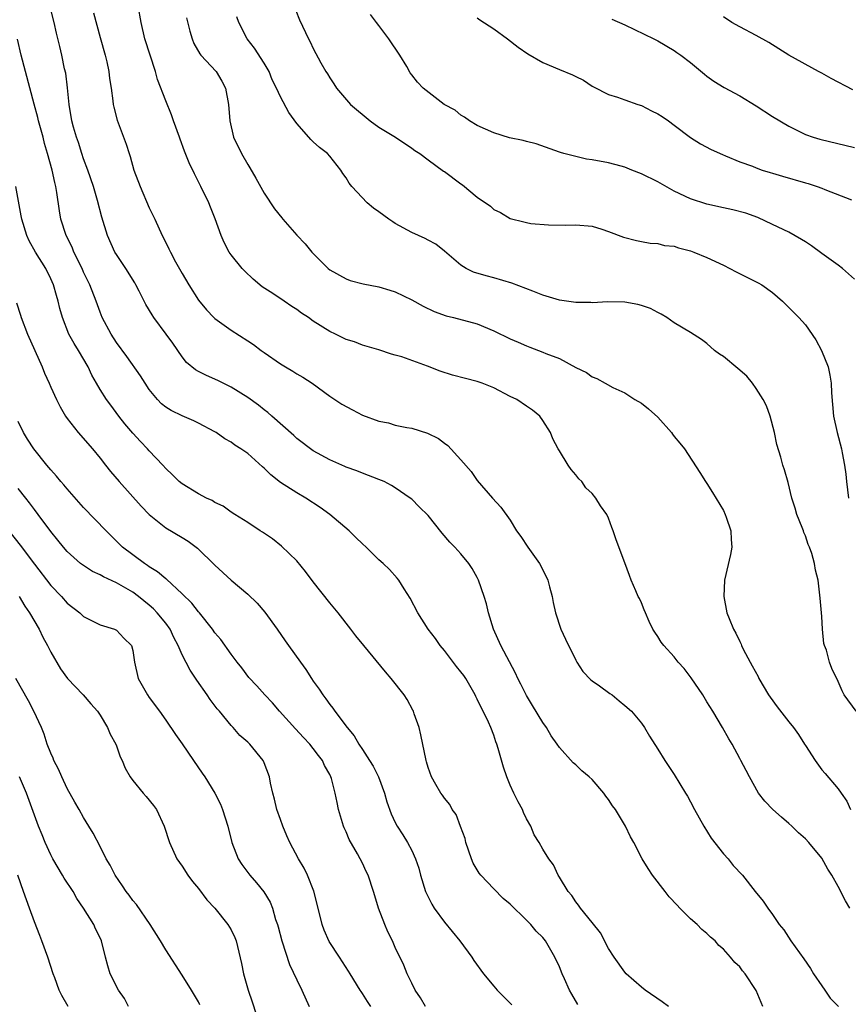
# Model space of a CAD drawing. Units: inches. Extents: x 2661000 to 2664000, y 1554000 to 1557000.
# Drawn here: x 2661857 to 2661958, y 1554751 to 1554871 of the extents above; entities that cross this region are included whole.
import ezdxf

# ---------------------------------------------------------------- set-up
doc = ezdxf.new("R2010")
doc.units = ezdxf.units.IN
doc.header["$MEASUREMENT"] = 0
doc.layers.add('LD26611554_2ft', color=134, linetype='Continuous')

msp = doc.modelspace()

# ---------------------------------------------------------------- linework, layer by layer
at = {"layer": 'LD26611554_2ft'}
for points, elevation in [([(2661947.83, 1554751), (2661947, 1554752.95), (2661945.64, 1554755), (2661945.35, 1554755.35), (2661945, 1554755.82), (2661944.38, 1554756.38), (2661943.89, 1554757), (2661943, 1554757.98), (2661942.44, 1554758.44), (2661941.99, 1554759), (2661941.45, 1554759.45), (2661941, 1554759.91), (2661940.38, 1554760.38), (2661939.8, 1554761), (2661939, 1554761.7), (2661937.68, 1554763), (2661937.35, 1554763.35), (2661936.39, 1554764.39), (2661935.89, 1554765), (2661934.34, 1554767), (2661933.83, 1554767.83), (2661933.09, 1554769), (2661932.1, 1554771), (2661931.69, 1554771.69), (2661931.06, 1554773), (2661929.84, 1554775), (2661929.48, 1554775.48), (2661929, 1554776.22), (2661928.66, 1554776.66), (2661928.42, 1554777), (2661927, 1554778.69), (2661926.65, 1554779), (2661925.74, 1554779.74), (2661925, 1554780.46), (2661924.7, 1554780.7), (2661923, 1554782.6), (2661922.74, 1554783), (2661922.02, 1554784.02), (2661921.42, 1554785), (2661921, 1554785.61), (2661919.71, 1554787.71), (2661919, 1554788.91), (2661918.31, 1554790.31), (2661917.94, 1554791), (2661917.66, 1554791.66), (2661915.88, 1554795), (2661914.99, 1554797), (2661914.38, 1554799), (2661914.11, 1554800.11), (2661913.83, 1554801), (2661913.16, 1554803), (2661913, 1554803.32), (2661912.39, 1554804.39), (2661911.98, 1554805), (2661911, 1554806.18), (2661910.27, 1554807), (2661909.63, 1554807.63), (2661908.73, 1554808.73), (2661907, 1554810.86), (2661905.92, 1554811.92), (2661905, 1554812.86), (2661904.82, 1554813), (2661903, 1554814.24), (2661902.52, 1554814.52), (2661901.64, 1554815), (2661901, 1554815.27), (2661899, 1554816.03), (2661898.32, 1554816.32), (2661897, 1554816.77), (2661896.86, 1554816.86), (2661896.49, 1554817), (2661895, 1554817.67), (2661893, 1554818.77), (2661891, 1554820.25), (2661890.62, 1554820.62), (2661887.93, 1554823), (2661887.45, 1554823.45), (2661887, 1554823.77), (2661886.32, 1554824.32), (2661885, 1554825.25), (2661883, 1554826.52), (2661882.02, 1554827), (2661881.35, 1554827.35), (2661879.96, 1554827.96), (2661879, 1554828.42), (2661878.62, 1554828.62), (2661877.54, 1554829.54), (2661877, 1554830.2), (2661875.87, 1554831.87), (2661875.08, 1554833), (2661873.57, 1554835), (2661873.34, 1554835.34), (2661872.59, 1554836.59), (2661871.78, 1554838.22), (2661871.38, 1554839), (2661871.24, 1554839.24), (2661870.14, 1554841), (2661869, 1554842.68), (2661868.81, 1554843), (2661867.9, 1554845), (2661867.23, 1554847.23), (2661866.7, 1554849.3), (2661866.19, 1554851), (2661865.51, 1554853), (2661865, 1554854.35), (2661864.78, 1554855), (2661864.36, 1554856.36), (2661864.13, 1554857), (2661863.77, 1554858.23), (2661863.56, 1554859), (2661863.22, 1554861), (2661863.03, 1554863.03), (2661862.81, 1554864.81), (2661862.68, 1554865.32), (2661862.33, 1554867), (2661862.08, 1554868.08), (2661861.68, 1554869.68), (2661861.39, 1554871), (2661860.9, 1554872.9)], 8536), ([(2661958.42, 1554763), (2661957.88, 1554763.88), (2661957, 1554765.62), (2661956.24, 1554767), (2661955.75, 1554767.75), (2661955, 1554769.09), (2661953.42, 1554771), (2661953, 1554771.46), (2661952.18, 1554772.18), (2661951.36, 1554773), (2661951, 1554773.33), (2661950.07, 1554774.07), (2661949.02, 1554775.02), (2661948.04, 1554776.04), (2661947.28, 1554777), (2661946.18, 1554779), (2661945.79, 1554779.79), (2661945.15, 1554781), (2661945, 1554781.25), (2661944.06, 1554783), (2661943.65, 1554783.65), (2661942.89, 1554785), (2661941.72, 1554787), (2661941, 1554788.15), (2661940.49, 1554789), (2661939.09, 1554791.09), (2661938.23, 1554792.23), (2661937.5, 1554793), (2661937, 1554793.63), (2661935.74, 1554795), (2661935.42, 1554795.42), (2661935, 1554796.11), (2661934.63, 1554796.63), (2661934.41, 1554797), (2661933.96, 1554797.95), (2661933.49, 1554799), (2661933.36, 1554799.36), (2661933, 1554800.23), (2661932.76, 1554800.76), (2661932.63, 1554801), (2661932.32, 1554801.68), (2661931.76, 1554803), (2661931.57, 1554803.57), (2661931, 1554805.1), (2661929.92, 1554807.92), (2661929.57, 1554809), (2661929.4, 1554809.4), (2661929, 1554810.55), (2661928.8, 1554811), (2661928.03, 1554812.03), (2661927.46, 1554813), (2661927, 1554813.54), (2661926.25, 1554814.25), (2661925.73, 1554815), (2661925.36, 1554815.36), (2661925, 1554815.83), (2661924.46, 1554816.46), (2661924.09, 1554817), (2661923, 1554818.74), (2661922.86, 1554819), (2661922.22, 1554820.22), (2661921.91, 1554821), (2661921, 1554822.45), (2661920.61, 1554823), (2661919.71, 1554823.71), (2661919, 1554824.21), (2661917.81, 1554825), (2661917, 1554825.39), (2661915, 1554826.42), (2661913.58, 1554827), (2661913, 1554827.2), (2661911.56, 1554827.56), (2661909.99, 1554827.98), (2661908.46, 1554828.46), (2661906.94, 1554829.06), (2661903.79, 1554830.21), (2661903, 1554830.44), (2661902.55, 1554830.55), (2661901, 1554831.08), (2661899, 1554831.65), (2661898.03, 1554832.03), (2661897, 1554832.35), (2661895.7, 1554833), (2661895, 1554833.31), (2661893, 1554834.57), (2661892.41, 1554835), (2661891.56, 1554835.56), (2661891, 1554835.97), (2661890.37, 1554836.37), (2661889.46, 1554837), (2661888.07, 1554837.93), (2661886.77, 1554838.77), (2661885.68, 1554839.68), (2661884.65, 1554840.65), (2661884.34, 1554841), (2661883, 1554842.65), (2661882.76, 1554843), (2661882.14, 1554844.14), (2661881.77, 1554845), (2661881.03, 1554847.03), (2661880.47, 1554848.47), (2661880.25, 1554849), (2661879.3, 1554851), (2661878.53, 1554852.53), (2661877.87, 1554853.87), (2661877.31, 1554855.31), (2661876.77, 1554856.77), (2661876.7, 1554857), (2661875.96, 1554859), (2661875.72, 1554859.72), (2661875, 1554861.44), (2661874.02, 1554864.02), (2661873.74, 1554865), (2661873.09, 1554867), (2661872.47, 1554869), (2661872, 1554871), (2661871.64, 1554873)], 8532), ([(2661890.42, 1554873.58), (2661891.32, 1554871.32), (2661892.42, 1554869), (2661892.63, 1554868.63), (2661893, 1554867.82), (2661893.93, 1554866.07), (2661894.53, 1554865), (2661894.72, 1554864.72), (2661895, 1554864.22), (2661895.51, 1554863.51), (2661895.82, 1554863), (2661897.52, 1554861), (2661899.94, 1554859), (2661901, 1554858.21), (2661903.01, 1554857), (2661905, 1554855.68), (2661905.39, 1554855.39), (2661905.98, 1554855), (2661907, 1554854.26), (2661908.87, 1554852.87), (2661909, 1554852.8), (2661911, 1554851.3), (2661911.18, 1554851.18), (2661913, 1554849.7), (2661914.59, 1554848.59), (2661915, 1554848.19), (2661915.83, 1554847.83), (2661917, 1554847.08), (2661918.69, 1554846.69), (2661919, 1554846.58), (2661919.51, 1554846.49), (2661921.68, 1554846.32), (2661923.71, 1554846.29), (2661925, 1554846.33), (2661927, 1554846.16), (2661928.2, 1554845.8), (2661929, 1554845.52), (2661930.82, 1554844.82), (2661932.39, 1554844.39), (2661933, 1554844.29), (2661934.07, 1554844.06), (2661935, 1554844.04), (2661935.81, 1554843.81), (2661937, 1554843.7), (2661937.51, 1554843.51), (2661939, 1554843.13), (2661939.39, 1554843), (2661941, 1554842.35), (2661943, 1554841.4), (2661944.57, 1554840.57), (2661947.26, 1554839.26), (2661947.7, 1554839), (2661949, 1554838.05), (2661950.23, 1554837), (2661950.6, 1554836.6), (2661951, 1554836.23), (2661952.2, 1554835), (2661953, 1554834.1), (2661954.28, 1554832.28), (2661954.98, 1554831), (2661955.76, 1554829), (2661956, 1554828), (2661956.14, 1554827), (2661956.17, 1554825.83), (2661956.42, 1554823), (2661956.88, 1554821), (2661957.42, 1554819), (2661957.5, 1554818.5), (2661957.79, 1554817), (2661957.93, 1554815.93), (2661958.01, 1554815), (2661958.26, 1554813)], 8526), ([(2661866.18, 1554872.18), (2661867, 1554869.16), (2661867.61, 1554867), (2661867.82, 1554866.19), (2661868.07, 1554865), (2661868.16, 1554864.16), (2661868.35, 1554863), (2661868.57, 1554861.43), (2661868.61, 1554861), (2661868.68, 1554860.68), (2661869.08, 1554859.08), (2661870.17, 1554856.17), (2661870.53, 1554855), (2661870.66, 1554854.66), (2661871.11, 1554853), (2661871.87, 1554851), (2661873, 1554848.4), (2661873.68, 1554847), (2661874.59, 1554845), (2661874.74, 1554844.74), (2661875.4, 1554843.4), (2661875.57, 1554843), (2661876.2, 1554841.8), (2661877, 1554840.38), (2661877.81, 1554839), (2661879, 1554837.11), (2661879.96, 1554835.96), (2661880.87, 1554835), (2661881, 1554834.88), (2661883, 1554833.48), (2661885, 1554832.18), (2661885.72, 1554831.72), (2661886.66, 1554831), (2661887, 1554830.75), (2661889, 1554829.38), (2661889.61, 1554829), (2661890.49, 1554828.49), (2661891, 1554828.15), (2661891.73, 1554827.73), (2661892.85, 1554827), (2661895, 1554825.44), (2661896.46, 1554824.46), (2661897.76, 1554823.76), (2661899, 1554823.12), (2661901, 1554822.38), (2661902.15, 1554822.15), (2661903, 1554821.9), (2661904.41, 1554821.59), (2661905, 1554821.51), (2661906.92, 1554820.92), (2661908.27, 1554820.27), (2661909, 1554819.68), (2661909.4, 1554819.4), (2661911, 1554817.65), (2661912.24, 1554816.24), (2661913, 1554815.14), (2661914.85, 1554813), (2661915.88, 1554811.88), (2661917, 1554810.29), (2661917.79, 1554809), (2661918.31, 1554808.31), (2661919.17, 1554807), (2661920.6, 1554805), (2661921, 1554804.23), (2661921.58, 1554803), (2661921.82, 1554802.18), (2661922.11, 1554801), (2661922.25, 1554800.25), (2661922.53, 1554799), (2661923.2, 1554797), (2661923.77, 1554795.77), (2661925, 1554793.22), (2661925.12, 1554793), (2661925.85, 1554791.85), (2661926.84, 1554790.84), (2661927, 1554790.72), (2661927.91, 1554790.09), (2661929.17, 1554789.17), (2661929.46, 1554789), (2661930.29, 1554788.29), (2661931, 1554787.72), (2661931.8, 1554787), (2661933, 1554785.56), (2661933.37, 1554785), (2661933.98, 1554783.98), (2661935, 1554782.37), (2661935.85, 1554781), (2661937, 1554779.3), (2661938.38, 1554777), (2661938.63, 1554776.63), (2661939, 1554775.97), (2661939.5, 1554775), (2661940.6, 1554773), (2661941.52, 1554771.52), (2661943, 1554769.61), (2661943.58, 1554769), (2661944.21, 1554768.21), (2661945.32, 1554767), (2661946.89, 1554765), (2661947.84, 1554763.84), (2661948.41, 1554763), (2661949, 1554762.2), (2661949.81, 1554761), (2661950.36, 1554760.36), (2661951.22, 1554759), (2661952.81, 1554756.81), (2661953.62, 1554755.62), (2661954.01, 1554755), (2661955, 1554753.51), (2661955.37, 1554753), (2661956.01, 1554752.01), (2661957.03, 1554751)], 8534), ([(2661877.54, 1554871.54), (2661877.93, 1554869.93), (2661878.21, 1554869), (2661878.43, 1554868.43), (2661879.16, 1554867.16), (2661879.28, 1554867), (2661881.14, 1554865), (2661881.84, 1554863.84), (2661882.3, 1554863), (2661882.68, 1554861), (2661882.83, 1554859), (2661883.28, 1554857), (2661884.23, 1554855), (2661885, 1554853.67), (2661885.27, 1554853.27), (2661886, 1554852), (2661887, 1554850.19), (2661888.27, 1554848.27), (2661889.15, 1554847.15), (2661889.3, 1554847), (2661891, 1554845.05), (2661892, 1554844), (2661892.81, 1554843), (2661894.8, 1554841), (2661895, 1554840.84), (2661897, 1554839.72), (2661897.51, 1554839.51), (2661899.1, 1554839.1), (2661901, 1554838.75), (2661902.35, 1554838.35), (2661903, 1554838.14), (2661905, 1554837.17), (2661906.38, 1554836.38), (2661907.73, 1554835.73), (2661909.2, 1554835.2), (2661910.08, 1554835), (2661913, 1554834.23), (2661915, 1554833.39), (2661917, 1554832.41), (2661917.99, 1554831.99), (2661919, 1554831.54), (2661919.41, 1554831.41), (2661921, 1554830.8), (2661921.37, 1554830.63), (2661923, 1554830.02), (2661925, 1554828.93), (2661926.3, 1554828.3), (2661927, 1554827.78), (2661927.58, 1554827.58), (2661928.59, 1554827), (2661929.51, 1554826.49), (2661931, 1554825.81), (2661932.22, 1554825), (2661933, 1554824.56), (2661933.87, 1554823.87), (2661935, 1554822.88), (2661936.66, 1554821), (2661936.79, 1554820.79), (2661937, 1554820.52), (2661937.71, 1554819.71), (2661938.25, 1554819), (2661940.13, 1554816.13), (2661940.83, 1554815), (2661941, 1554814.76), (2661941.68, 1554813.68), (2661943, 1554811.47), (2661943.22, 1554811), (2661943.35, 1554810.65), (2661943.9, 1554809), (2661943.94, 1554807.94), (2661944.04, 1554807), (2661943.89, 1554806.11), (2661943.15, 1554803), (2661943.06, 1554801), (2661943.44, 1554799), (2661943.7, 1554798.3), (2661944.24, 1554797), (2661944.53, 1554796.53), (2661945, 1554795.49), (2661945.17, 1554795.17), (2661945.22, 1554795), (2661945.42, 1554794.58), (2661946.25, 1554793), (2661946.53, 1554792.53), (2661947.23, 1554791.23), (2661947.34, 1554791), (2661948.52, 1554789), (2661948.71, 1554788.71), (2661949.55, 1554787.55), (2661951, 1554785.69), (2661951.56, 1554785), (2661952.16, 1554784.16), (2661952.9, 1554783), (2661953, 1554782.82), (2661954.2, 1554781), (2661955, 1554779.86), (2661955.41, 1554779.41), (2661957, 1554777.52), (2661957.35, 1554777), (2661958.04, 1554776.04), (2661958.51, 1554775)], 8530), ([(2661959.19, 1554787), (2661957.73, 1554789), (2661957.47, 1554789.47), (2661957, 1554790.62), (2661956.21, 1554792.21), (2661955.94, 1554793), (2661955.57, 1554794.43), (2661955.34, 1554795), (2661955.27, 1554795.27), (2661955.09, 1554797), (2661955, 1554798.54), (2661954.81, 1554800.81), (2661954.54, 1554803), (2661954.22, 1554804.22), (2661954.12, 1554805), (2661953.78, 1554806.22), (2661953.5, 1554807), (2661953.35, 1554807.35), (2661953, 1554808.39), (2661952.81, 1554808.81), (2661952.76, 1554809), (2661952.61, 1554809.39), (2661951.97, 1554811), (2661951.76, 1554811.76), (2661951.35, 1554813), (2661950.91, 1554814.91), (2661950.45, 1554816.45), (2661950.26, 1554817), (2661950.02, 1554817.98), (2661949.53, 1554819.53), (2661949.24, 1554821), (2661948.69, 1554823), (2661948.24, 1554824.24), (2661947.85, 1554825), (2661947, 1554826.35), (2661946.56, 1554827), (2661945.85, 1554827.85), (2661944.78, 1554828.78), (2661943, 1554830.24), (2661942.53, 1554830.53), (2661941.91, 1554831), (2661941, 1554831.83), (2661940.33, 1554832.33), (2661939, 1554833.18), (2661937, 1554834.37), (2661936.1, 1554835), (2661935.43, 1554835.43), (2661935, 1554835.61), (2661934.11, 1554836.11), (2661933, 1554836.48), (2661932.59, 1554836.59), (2661931, 1554836.87), (2661928.92, 1554836.92), (2661927, 1554836.82), (2661926.83, 1554836.83), (2661925, 1554836.83), (2661923, 1554837.12), (2661921, 1554837.73), (2661919.77, 1554838.23), (2661917.22, 1554839.22), (2661915, 1554839.86), (2661914.08, 1554840.08), (2661912.55, 1554840.55), (2661911.62, 1554841), (2661911, 1554841.41), (2661909, 1554843.1), (2661907.95, 1554843.95), (2661907, 1554844.44), (2661906.65, 1554844.65), (2661905, 1554845.37), (2661903, 1554846.47), (2661902.68, 1554846.68), (2661902.22, 1554847), (2661901, 1554847.88), (2661900.36, 1554848.36), (2661899.57, 1554849), (2661897.7, 1554851), (2661897.39, 1554851.39), (2661897, 1554852.04), (2661896.59, 1554852.59), (2661896.34, 1554853), (2661895, 1554854.7), (2661894.75, 1554855), (2661893.74, 1554855.74), (2661893, 1554856.45), (2661892.7, 1554856.7), (2661892.46, 1554857), (2661891, 1554858.67), (2661890.01, 1554860.01), (2661889, 1554861.91), (2661888.5, 1554863), (2661888, 1554864), (2661887.6, 1554865), (2661887, 1554866.01), (2661885.84, 1554867.84), (2661884.95, 1554869), (2661883.94, 1554871), (2661883.69, 1554871.69)], 8528), ([(2661959, 1554839.69), (2661957.51, 1554841), (2661957, 1554841.4), (2661955, 1554842.82), (2661953.74, 1554843.74), (2661953, 1554844.25), (2661952.54, 1554844.54), (2661951, 1554845.42), (2661949, 1554846.36), (2661947.19, 1554847.19), (2661945.73, 1554847.73), (2661944.15, 1554848.15), (2661943, 1554848.38), (2661941, 1554848.84), (2661939, 1554849.49), (2661937, 1554850.4), (2661935, 1554851.54), (2661933, 1554852.55), (2661931.84, 1554853), (2661931, 1554853.35), (2661930.55, 1554853.45), (2661929, 1554853.87), (2661927, 1554854.25), (2661926.33, 1554854.33), (2661925, 1554854.64), (2661923.55, 1554855), (2661923.13, 1554855.13), (2661923, 1554855.19), (2661920.18, 1554856.18), (2661919, 1554856.46), (2661918.58, 1554856.58), (2661916.94, 1554856.94), (2661915, 1554857.54), (2661913, 1554858.43), (2661912.03, 1554859), (2661911.45, 1554859.45), (2661911, 1554859.69), (2661910.3, 1554860.3), (2661908.97, 1554861), (2661906.38, 1554863), (2661905.72, 1554863.72), (2661905, 1554864.59), (2661904.83, 1554864.83), (2661904.39, 1554865.61), (2661903.57, 1554867), (2661902.2, 1554869), (2661901, 1554870.61), (2661900.69, 1554871), (2661899.98, 1554871.98)], 8524), ([(2661913, 1554871.54), (2661913.32, 1554871.32), (2661915, 1554870.23), (2661916.69, 1554869), (2661917.99, 1554867.99), (2661919.16, 1554867.16), (2661921, 1554866.11), (2661923, 1554865.27), (2661924.62, 1554864.62), (2661925, 1554864.41), (2661925.95, 1554863.95), (2661927, 1554863.24), (2661927.15, 1554863.15), (2661929, 1554862.2), (2661930.11, 1554861.89), (2661931, 1554861.56), (2661932.59, 1554861), (2661933, 1554860.87), (2661934.23, 1554860.23), (2661935, 1554859.87), (2661935.54, 1554859.54), (2661936.33, 1554859), (2661937, 1554858.46), (2661939, 1554856.98), (2661940.21, 1554856.21), (2661941.52, 1554855.52), (2661942.88, 1554854.88), (2661943.28, 1554854.72), (2661945, 1554853.99), (2661946.55, 1554853.45), (2661947, 1554853.26), (2661947.73, 1554853), (2661948.7, 1554852.7), (2661949, 1554852.62), (2661950.23, 1554852.23), (2661953, 1554851.42), (2661953.34, 1554851.34), (2661954.42, 1554851), (2661955, 1554850.78), (2661955.39, 1554850.61), (2661958.64, 1554849.36)], 8522), ([(2661958.77, 1554862.77), (2661956.14, 1554864.14), (2661955, 1554864.81), (2661954.62, 1554865), (2661951, 1554866.99), (2661948.54, 1554868.54), (2661947, 1554869.4), (2661945, 1554870.44), (2661944.02, 1554871), (2661943, 1554871.66)], 8518), ([(2661929.4, 1554871.4), (2661931, 1554870.71), (2661934.53, 1554869), (2661935, 1554868.74), (2661937, 1554867.58), (2661937.33, 1554867.33), (2661937.83, 1554867), (2661939, 1554866.09), (2661940.68, 1554864.68), (2661941, 1554864.46), (2661941.83, 1554863.83), (2661943.08, 1554863.08), (2661945, 1554862.04), (2661947, 1554860.82), (2661949, 1554859.54), (2661951, 1554858.33), (2661953, 1554857.35), (2661953.93, 1554857), (2661954.75, 1554856.75), (2661959, 1554855.74)], 8520), ([(2661936.3, 1554751), (2661935.55, 1554751.55), (2661933.45, 1554753), (2661933, 1554753.37), (2661931.16, 1554755), (2661931, 1554755.18), (2661929.68, 1554757), (2661929, 1554758.07), (2661928, 1554760), (2661927, 1554761.22), (2661925.57, 1554763), (2661925.35, 1554763.35), (2661925, 1554763.74), (2661924.52, 1554764.52), (2661924.06, 1554765), (2661923, 1554766.78), (2661922.86, 1554767), (2661922.28, 1554768.28), (2661921.72, 1554769), (2661921, 1554770.17), (2661920.53, 1554771), (2661919.95, 1554771.95), (2661919.52, 1554773), (2661919, 1554773.9), (2661918.64, 1554774.64), (2661918.5, 1554775), (2661917.96, 1554775.96), (2661917.45, 1554777), (2661917, 1554777.98), (2661916.58, 1554779), (2661916.18, 1554780.18), (2661915.56, 1554782.44), (2661915.39, 1554783), (2661915.27, 1554783.27), (2661915, 1554784.08), (2661914.64, 1554785), (2661914.35, 1554785.65), (2661913.7, 1554787), (2661913.45, 1554787.45), (2661913, 1554788.46), (2661912.81, 1554788.81), (2661912.73, 1554789), (2661911.58, 1554791), (2661911.35, 1554791.35), (2661911, 1554791.81), (2661910.47, 1554792.47), (2661909, 1554794.4), (2661908.47, 1554795), (2661907.89, 1554795.89), (2661907, 1554797), (2661905.73, 1554799), (2661904.8, 1554800.8), (2661904.09, 1554801.92), (2661903.42, 1554803), (2661903.23, 1554803.23), (2661902.28, 1554804.28), (2661901.53, 1554805), (2661901, 1554805.46), (2661899.45, 1554807), (2661899, 1554807.4), (2661898.17, 1554808.17), (2661897.38, 1554809), (2661895.01, 1554811.01), (2661893.84, 1554811.84), (2661892.09, 1554813), (2661891, 1554813.63), (2661889, 1554814.89), (2661887.83, 1554815.83), (2661887, 1554816.64), (2661886.8, 1554816.8), (2661885, 1554818.44), (2661884.18, 1554819), (2661883.45, 1554819.45), (2661883, 1554819.8), (2661882.22, 1554820.22), (2661881.15, 1554821), (2661881, 1554821.09), (2661879, 1554822.14), (2661878.43, 1554822.42), (2661877, 1554823.02), (2661875.66, 1554823.66), (2661875, 1554824.09), (2661874.49, 1554824.49), (2661873.99, 1554825), (2661873, 1554826.23), (2661872.49, 1554827), (2661871.92, 1554827.92), (2661870.25, 1554830.25), (2661869, 1554831.98), (2661868.36, 1554833), (2661867.27, 1554835), (2661867, 1554835.66), (2661866.51, 1554837), (2661865.75, 1554839), (2661865, 1554840.55), (2661864.81, 1554841), (2661863.82, 1554843), (2661863.58, 1554843.58), (2661862.87, 1554845), (2661862.22, 1554847), (2661862.04, 1554848.04), (2661861.73, 1554850.27), (2661861.6, 1554851), (2661861.47, 1554851.47), (2661861.17, 1554853), (2661860.61, 1554855), (2661860.23, 1554856.23), (2661860.05, 1554857), (2661859.5, 1554859), (2661859.42, 1554859.42), (2661858.96, 1554861.04), (2661857.39, 1554867), (2661856.94, 1554868.94)], 8538), ([(2661925.26, 1554751.26), (2661924.51, 1554752.51), (2661924.25, 1554753), (2661923.64, 1554754.36), (2661923.33, 1554755), (2661923, 1554755.83), (2661922.45, 1554757), (2661921.32, 1554759), (2661921, 1554759.41), (2661920.17, 1554760.17), (2661919.53, 1554761), (2661919, 1554761.54), (2661917, 1554763.48), (2661916.17, 1554764.17), (2661915, 1554765.34), (2661913.42, 1554767), (2661913.24, 1554767.24), (2661913, 1554767.65), (2661912.49, 1554768.49), (2661912.29, 1554769), (2661911.61, 1554771), (2661911.5, 1554771.5), (2661910.96, 1554772.96), (2661910.4, 1554774.4), (2661909.95, 1554775), (2661909.63, 1554775.63), (2661909, 1554776.4), (2661908.77, 1554776.77), (2661908.57, 1554777), (2661907.95, 1554778.05), (2661907.42, 1554779), (2661907, 1554780.14), (2661906.82, 1554780.82), (2661906.75, 1554781), (2661906.11, 1554784.11), (2661905.9, 1554785), (2661905.31, 1554786.69), (2661905.22, 1554787), (2661905.15, 1554787.15), (2661904.44, 1554788.44), (2661904.07, 1554789), (2661902.51, 1554791), (2661901.79, 1554791.79), (2661899.16, 1554795), (2661898.2, 1554796.2), (2661897.59, 1554797), (2661896.02, 1554799), (2661895, 1554800.24), (2661893, 1554802.8), (2661892.06, 1554804.06), (2661891, 1554805.36), (2661889.14, 1554807.14), (2661888.03, 1554808.03), (2661886.82, 1554808.83), (2661886.52, 1554809), (2661885, 1554810), (2661883.45, 1554811), (2661883, 1554811.27), (2661881.99, 1554811.99), (2661881, 1554812.45), (2661880.68, 1554812.68), (2661879.99, 1554813), (2661879, 1554813.51), (2661877, 1554814.72), (2661876.65, 1554815), (2661875.82, 1554815.82), (2661875, 1554816.59), (2661874.64, 1554817), (2661873, 1554818.75), (2661872.79, 1554819), (2661871.91, 1554819.91), (2661871, 1554820.92), (2661870.04, 1554822.04), (2661869.29, 1554823), (2661868.31, 1554824.31), (2661867.8, 1554825), (2661867, 1554826.24), (2661866.55, 1554827), (2661866, 1554828), (2661865.53, 1554829), (2661864.38, 1554831), (2661863.84, 1554831.84), (2661863.21, 1554833), (2661862.42, 1554835), (2661862.11, 1554836.11), (2661861.91, 1554837), (2661861.68, 1554837.68), (2661861.32, 1554839), (2661861, 1554839.74), (2661860.38, 1554841), (2661859.14, 1554843), (2661858.36, 1554844.36), (2661858.07, 1554845), (2661857.47, 1554847), (2661857.4, 1554847.4), (2661856.74, 1554851)], 8540), ([(2661856.82, 1554836.82), (2661857.3, 1554835.3), (2661857.38, 1554835), (2661858.15, 1554833), (2661859.96, 1554829), (2661860.24, 1554828.24), (2661860.8, 1554827), (2661861, 1554826.52), (2661861.68, 1554825), (2661862.13, 1554824.13), (2661862.79, 1554823), (2661863, 1554822.7), (2661864.35, 1554821), (2661866.07, 1554819), (2661867, 1554817.86), (2661867.65, 1554817), (2661868.26, 1554816.25), (2661869.33, 1554815), (2661872.02, 1554812.02), (2661873, 1554810.98), (2661875, 1554809.36), (2661877, 1554808.2), (2661877.73, 1554807.73), (2661878.89, 1554806.89), (2661881, 1554804.8), (2661882.98, 1554803), (2661885, 1554801.28), (2661886.17, 1554800.17), (2661887.09, 1554799.09), (2661888.59, 1554797), (2661889.58, 1554795.58), (2661889.96, 1554795), (2661891.42, 1554793), (2661892.1, 1554792.1), (2661892.77, 1554791), (2661893, 1554790.65), (2661893.71, 1554789.71), (2661894.15, 1554789), (2661894.53, 1554788.53), (2661895, 1554787.83), (2661895.39, 1554787.39), (2661895.64, 1554787), (2661897.12, 1554785), (2661898, 1554784), (2661898.54, 1554783), (2661899, 1554782.32), (2661899.86, 1554781), (2661900.29, 1554780.29), (2661900.94, 1554779), (2661901.69, 1554777), (2661901.95, 1554775.95), (2661902.49, 1554774.49), (2661903, 1554773.44), (2661903.23, 1554773), (2661903.93, 1554771.93), (2661904.49, 1554771), (2661905, 1554770), (2661905.47, 1554769), (2661905.86, 1554767.86), (2661906.09, 1554767), (2661906.7, 1554765), (2661906.79, 1554764.79), (2661907.46, 1554763.46), (2661907.74, 1554763), (2661909, 1554761.27), (2661910.87, 1554759), (2661912.32, 1554757), (2661912.59, 1554756.59), (2661913.77, 1554755), (2661915, 1554753.48), (2661915.43, 1554753), (2661917.19, 1554751.19)], 8542), ([(2661906.68, 1554751), (2661906.06, 1554752.06), (2661905.43, 1554753), (2661905, 1554753.86), (2661904.46, 1554755), (2661904.04, 1554756.04), (2661903, 1554758.21), (2661902.64, 1554759), (2661902.1, 1554760.1), (2661901.72, 1554761), (2661900.97, 1554763), (2661900.5, 1554764.5), (2661900.35, 1554765), (2661899.7, 1554767), (2661899.46, 1554767.46), (2661899, 1554768.47), (2661898.73, 1554769), (2661898.4, 1554769.6), (2661897.37, 1554771.37), (2661897, 1554772.28), (2661896.77, 1554772.77), (2661896.67, 1554773), (2661896.08, 1554775), (2661895.89, 1554775.89), (2661895.68, 1554777), (2661895.21, 1554778.79), (2661895.14, 1554779), (2661895, 1554779.28), (2661894.38, 1554780.38), (2661894.12, 1554781), (2661893.62, 1554781.62), (2661893, 1554782.47), (2661892.58, 1554783), (2661891.8, 1554783.8), (2661890.84, 1554784.84), (2661888.88, 1554787), (2661888.02, 1554788.02), (2661887.08, 1554789), (2661886.11, 1554790.11), (2661885.13, 1554791.13), (2661884.28, 1554792.28), (2661883.71, 1554793), (2661883, 1554793.95), (2661881.73, 1554795.73), (2661881, 1554796.58), (2661880.71, 1554797), (2661879.11, 1554799), (2661879, 1554799.12), (2661878.17, 1554800.17), (2661877, 1554801.31), (2661875.09, 1554803.09), (2661875, 1554803.15), (2661874.02, 1554804.02), (2661873, 1554804.61), (2661872.78, 1554804.78), (2661872.4, 1554805), (2661869.74, 1554807), (2661869, 1554807.76), (2661867.74, 1554809), (2661865, 1554811.85), (2661863, 1554814.11), (2661862.6, 1554814.59), (2661862.23, 1554815), (2661861.68, 1554815.68), (2661861, 1554816.43), (2661860.52, 1554817), (2661858.94, 1554819), (2661858.16, 1554820.16), (2661857.66, 1554821), (2661857, 1554822.33)], 8544), ([(2661900.03, 1554751), (2661899.59, 1554751.59), (2661899, 1554752.58), (2661898.82, 1554752.82), (2661898.72, 1554753), (2661897.49, 1554755), (2661897.31, 1554755.31), (2661896.18, 1554757), (2661894.92, 1554758.92), (2661894.31, 1554760.31), (2661894.07, 1554761), (2661893.46, 1554763.46), (2661893.05, 1554765.05), (2661892.28, 1554767), (2661891.87, 1554767.87), (2661891.18, 1554769), (2661890.14, 1554771), (2661889.79, 1554771.79), (2661889.3, 1554773), (2661889, 1554773.8), (2661888.57, 1554775), (2661888.26, 1554776.26), (2661888.05, 1554777), (2661887.78, 1554778.22), (2661887.64, 1554779), (2661887, 1554780.72), (2661886.88, 1554781), (2661885.26, 1554783), (2661885, 1554783.25), (2661884.06, 1554784.06), (2661883.24, 1554785), (2661883, 1554785.25), (2661881.56, 1554787), (2661881.29, 1554787.29), (2661880.43, 1554788.43), (2661880.07, 1554789), (2661878.8, 1554790.8), (2661877.99, 1554791.99), (2661877, 1554793.89), (2661876.53, 1554795), (2661876, 1554796), (2661875.54, 1554797), (2661875, 1554797.73), (2661873.97, 1554799), (2661873.5, 1554799.5), (2661873, 1554799.94), (2661871.7, 1554801), (2661871, 1554801.51), (2661869, 1554802.66), (2661867.4, 1554803.4), (2661867, 1554803.64), (2661866.06, 1554804.06), (2661864.84, 1554804.84), (2661864.63, 1554805), (2661863, 1554806.48), (2661862.55, 1554807), (2661861.87, 1554807.87), (2661861, 1554808.92), (2661859.46, 1554811), (2661859, 1554811.59), (2661858.41, 1554812.41), (2661857.96, 1554813), (2661857, 1554814.16)], 8546), ([(2661855.89, 1554809), (2661857.26, 1554807.26), (2661859, 1554804.92), (2661861, 1554802.33), (2661862.31, 1554801), (2661863, 1554800.17), (2661864.55, 1554799), (2661865, 1554798.54), (2661867, 1554797.55), (2661868.74, 1554797), (2661868.93, 1554796.93), (2661869, 1554796.88), (2661869.91, 1554795.91), (2661870.85, 1554795), (2661871, 1554794.41), (2661871.19, 1554793), (2661871.65, 1554791), (2661872.78, 1554789), (2661873, 1554788.67), (2661874.24, 1554787), (2661875, 1554785.91), (2661876.18, 1554784.18), (2661877, 1554783.04), (2661878.38, 1554781), (2661879.46, 1554779.46), (2661879.77, 1554779), (2661881.01, 1554777), (2661881.68, 1554775.68), (2661881.94, 1554775), (2661882.56, 1554773), (2661883.06, 1554771), (2661883.85, 1554769), (2661884.3, 1554768.3), (2661885.26, 1554767), (2661886.09, 1554766.09), (2661886.97, 1554764.97), (2661887.73, 1554763.73), (2661888.01, 1554763), (2661888.41, 1554761.59), (2661888.62, 1554761), (2661888.7, 1554760.7), (2661889.15, 1554759), (2661890.11, 1554756.11), (2661891, 1554754.25), (2661891.62, 1554753), (2661892.49, 1554751)], 8548), ([(2661857.15, 1554801), (2661857.83, 1554799.83), (2661858.4, 1554799), (2661859.56, 1554797), (2661860.03, 1554796.03), (2661860.6, 1554795), (2661861, 1554794.2), (2661862.16, 1554792.16), (2661863.01, 1554791.01), (2661864.94, 1554789), (2661865.89, 1554787.89), (2661866.7, 1554787), (2661867, 1554786.53), (2661867.92, 1554785), (2661868.22, 1554784.22), (2661868.91, 1554783), (2661869, 1554782.77), (2661869.45, 1554781.45), (2661869.69, 1554781), (2661870.07, 1554780.07), (2661870.67, 1554779), (2661871, 1554778.55), (2661872.27, 1554777), (2661872.61, 1554776.61), (2661873.51, 1554775.51), (2661873.88, 1554775), (2661874.82, 1554773), (2661875.45, 1554771), (2661876.35, 1554769), (2661877, 1554768.09), (2661877.7, 1554767), (2661878.26, 1554766.26), (2661879, 1554765.38), (2661880.02, 1554764.02), (2661880.98, 1554763), (2661882.59, 1554761), (2661883, 1554760.33), (2661883.42, 1554759.42), (2661883.59, 1554759), (2661884.25, 1554756.25), (2661884.48, 1554755), (2661885.04, 1554753), (2661885.55, 1554751.55), (2661886.05, 1554750.05)], 8550), ([(2661879.18, 1554751.18), (2661879, 1554751.55), (2661878.15, 1554753), (2661877, 1554754.82), (2661875, 1554757.89), (2661874.35, 1554759), (2661873.11, 1554761), (2661871.45, 1554763.45), (2661871, 1554763.94), (2661870.56, 1554764.56), (2661870.2, 1554765), (2661869.73, 1554765.73), (2661868.85, 1554767), (2661868.23, 1554768.23), (2661867.76, 1554769), (2661867, 1554770.49), (2661866.14, 1554772.14), (2661865.65, 1554773), (2661865, 1554774.03), (2661864.47, 1554775), (2661863.93, 1554775.93), (2661863, 1554777.6), (2661862.32, 1554779), (2661861.93, 1554779.93), (2661861.37, 1554781), (2661861.27, 1554781.27), (2661861, 1554781.87), (2661860.57, 1554783), (2661860.19, 1554784.19), (2661859.85, 1554785), (2661858.93, 1554787), (2661858.26, 1554788.26), (2661856.74, 1554791)], 8552), ([(2661870.47, 1554751), (2661869.97, 1554751.97), (2661869.23, 1554753), (2661868.24, 1554755), (2661867.95, 1554755.95), (2661867.66, 1554757), (2661867.17, 1554759), (2661867, 1554759.37), (2661866.45, 1554760.45), (2661866.22, 1554761), (2661864.97, 1554763), (2661864.17, 1554764.17), (2661863.7, 1554765), (2661862.63, 1554766.63), (2661862.43, 1554767), (2661861.26, 1554769), (2661861, 1554769.51), (2661860.32, 1554771), (2661859.95, 1554771.95), (2661859.51, 1554773), (2661859, 1554774.31), (2661858.04, 1554777), (2661857.19, 1554779)], 8554), ([(2661863.1, 1554751), (2661862.34, 1554752.34), (2661862.02, 1554753), (2661861.49, 1554754.51), (2661861.3, 1554755), (2661860.62, 1554757), (2661859.88, 1554759), (2661859.65, 1554759.65), (2661859, 1554761.34), (2661858.41, 1554763), (2661858.01, 1554764.01), (2661857.68, 1554765), (2661856.97, 1554767)], 8556)]:
    msp.add_lwpolyline(points, dxfattribs=dict(at, elevation=elevation))

doc.saveas('drawing.dxf')
